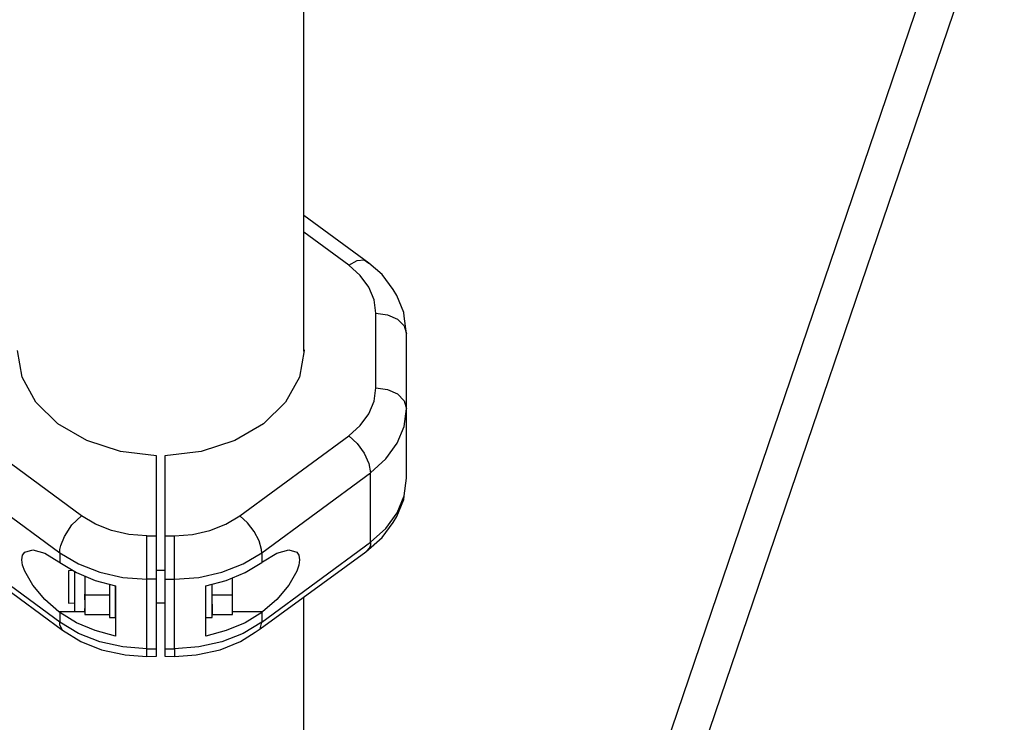
# Model space of a CAD drawing. Units: millimetres. Extents: x -6494 to 20855, y 2423 to 21435.
# Drawn here: x 11920 to 12400, y 7855 to 8197 of the extents above; entities that cross this region are included whole.
import ezdxf

# ---------------------------------------------------------------- set-up
doc = ezdxf.new("R2010")
doc.units = ezdxf.units.MM
doc.layers.add('PV-54A68', color=7, linetype='Continuous')
doc.styles.get("Standard").update_dxf_attribs({"font": 'arial.ttf'})
doc.dimstyles.new('Kopia Kopia ISO-25 moduły', dxfattribs={"dimtxt": 300, "dimasz": 210, "dimexe": 1.25, "dimexo": 0.625, "dimgap": 80, "dimtad": 1, "dimdec": 1, "dimlfac": 0.001, "dimtxsty": 'Standard', "dimblk": 'OBLIQUE', "dimcen": 2.5, "dimse1": 1, "dimse2": 1, "dimadec": 0, "dimazin": 0, "dimtfac": 1, "dimtdec": 1, "dimtmove": 0, "dimatfit": 3, "dimfxl": 1, "dimtfillclr": 256, "dimarcsym": 0})

# ---------------------------------------------------------------- blocks, each defined once
blk = doc.blocks.new('*U1')
at = {"layer": 'PV-54A68'}
for p, q in [((3259.38, -3519.36), (2568.18, -3284.31)), ((2570.56, -3303.87), (3254.52, -3536.45)), ((2835.64, -3588.51), (2827.04, -3589.66)), ((2831.75, -3589.65), (2835.64, -3588.51)), ((2872.09, -3588.51), (2835.64, -3588.51)), ((2868.19, -3589.65), (2872.09, -3588.51)), ((2880.69, -3589.66), (2872.09, -3588.51)), ((2905.99, -3588.51), (2872.09, -3588.51)), ((2914.59, -3589.66), (2905.99, -3588.51)), ((2816.97, -3593.31), (2814.04, -3595.15)), ((2825.21, -3589.91), (2816.97, -3593.31)), ((2827.04, -3589.66), (2825.21, -3589.91)), ((2826.25, -3597.77), (2828.45, -3592.9)), ((2828.45, -3592.9), (2831.75, -3589.65)), ((2862.69, -3597.77), (2864.89, -3592.9)), ((2864.89, -3592.9), (2868.19, -3589.65)), ((2888.96, -3593.07), (2880.69, -3589.66)), ((2896.59, -3598.62), (2888.96, -3593.07)), ((2922.87, -3593.07), (2914.59, -3589.66)), ((2916.42, -3589.91), (2914.59, -3589.66)), ((2924.66, -3593.31), (2916.42, -3589.91)), ((2930.49, -3598.62), (2922.87, -3593.07)), ((2927.59, -3595.15), (2924.66, -3593.31)), ((2814.04, -3595.15), (2806.71, -3600.49)), ((2825.47, -3603.51), (2826.25, -3597.77)), ((2861.91, -3603.51), (2862.69, -3597.77)), ((2903.27, -3606.08), (2896.59, -3598.62)), ((2934.93, -3600.49), (2927.59, -3595.15)), ((2937.17, -3606.08), (2930.49, -3598.62)), ((2806.71, -3600.49), (2801.16, -3606.89)), ((2825.47, -3603.51), (2819.02, -3604.37)), ((2861.91, -3603.51), (2825.47, -3603.51)), ((2868.37, -3604.37), (2861.91, -3603.51)), ((2941.78, -3608.33), (2934.93, -3600.49)), ((2801.16, -3606.89), (2777.87, -3638.58)), ((2799.55, -3609.19), (2801.16, -3606.89)), ((2812.81, -3606.93), (2807.1, -3611.09)), ((2819.02, -3604.37), (2812.81, -3606.93)), ((2874.57, -3606.93), (2868.37, -3604.37)), ((2880.29, -3611.09), (2874.57, -3606.93)), ((2893.79, -3609.19), (2898.78, -3606.89)), ((2898.78, -3606.89), (2903.27, -3606.08)), ((2942.27, -3659.14), (2903.27, -3606.08)), ((2937.17, -3606.08), (2903.27, -3606.08)), ((2976.17, -3659.14), (2937.17, -3606.08)), ((2937.17, -3606.08), (2938.57, -3606.19)), ((2938.57, -3606.19), (2939.03, -3606.29)), ((2939.03, -3606.29), (2939.96, -3606.61)), ((2939.96, -3606.61), (2941.78, -3608.33)), ((2979.47, -3659.95), (2941.78, -3608.33)), ((2799.88, -3612.63), (2799.55, -3609.19)), ((2802.08, -3616.69), (2799.88, -3612.63)), ((2807.1, -3611.09), (2802.08, -3616.69)), ((2885.3, -3616.69), (2880.29, -3611.09)), ((2885.3, -3616.69), (2889.06, -3612.63)), ((2889.06, -3612.63), (2893.79, -3609.19)), ((2802.08, -3616.69), (2786, -3638.58)), ((2924.3, -3669.75), (2885.3, -3616.69)), ((2709.98, -3638.58), (2638.53, -3638.58)), ((2779.86, -3638.58), (2709.98, -3638.58)), ((2844.09, -3638.58), (2779.86, -3638.58)), ((2843.29, -3638.58), (2843.69, -3638.51)), ((2843.69, -3638.51), (2856.74, -3640.8)), ((2856.74, -3640.8), (2868.94, -3647.53)), ((2940.92, -3645.99), (2942.01, -3642.08)), ((2942.01, -3642.08), (2943.55, -3641.06)), ((2943.55, -3641.06), (2945.68, -3640.71)), ((2945.68, -3640.71), (2948.31, -3641.06)), ((2948.31, -3641.06), (2951.35, -3642.08)), ((2951.35, -3642.08), (2958.18, -3645.99)), ((2979.77, -3638.58), (2963.87, -3638.58)), ((3043.03, -3638.58), (2979.77, -3638.58)), ((2942.57, -3651.82), (2940.92, -3645.99)), ((2958.18, -3645.99), (2965.12, -3651.82)), ((2868.94, -3647.53), (2879.47, -3658.26)), ((2946.7, -3658.71), (2942.57, -3651.82)), ((2965.12, -3651.82), (2971.11, -3658.71)), ((2879.47, -3658.26), (2887.66, -3672.28)), ((2936.43, -3660.44), (2931.89, -3662.8)), ((2940.73, -3659.25), (2936.43, -3660.44)), ((2940.77, -3659.24), (2940.73, -3659.25)), ((2940.84, -3659.24), (2940.77, -3659.24)), ((2940.85, -3659.23), (2940.84, -3659.24)), ((2942.27, -3659.14), (2940.85, -3659.23)), ((2947.75, -3668.23), (2942.27, -3659.14)), ((2942.27, -3659.14), (2947.01, -3659.14)), ((2947.01, -3659.14), (2946.7, -3658.71)), ((2952, -3667.24), (2947.01, -3659.14)), ((2971.11, -3658.71), (2971.43, -3659.14)), ((2971.11, -3658.71), (2971.11, -3673.36)), ((2971.43, -3659.14), (2976.17, -3659.14)), ((2971.43, -3659.14), (2976.41, -3667.24)), ((2979.47, -3659.95), (2976.17, -3659.14)), ((2976.17, -3659.14), (2981.66, -3668.23)), ((2981.08, -3662.25), (2979.47, -3659.95)), ((2927.67, -3666.04), (2924.3, -3669.75)), ((2931.89, -3662.8), (2927.67, -3666.04)), ((2985.64, -3669.48), (2981.08, -3662.25)), ((2928.41, -3676.57), (2924.3, -3669.75)), ((2951.83, -3678.6), (2947.75, -3668.23)), ((2955.87, -3676.41), (2952, -3667.24)), ((2976.41, -3667.24), (2980.28, -3676.41)), ((2981.66, -3668.23), (2985.73, -3678.6)), ((2989.56, -3679.46), (2985.64, -3669.48)), ((2887.66, -3672.28), (2892.95, -3688.67)), ((2963.03, -3673.36), (2954.58, -3673.36)), ((2972.42, -3673.36), (2963.03, -3673.36)), ((2963.03, -3673.36), (2963.03, -3683.36)), ((2972.42, -3683.36), (2972.42, -3673.36)), ((2931.47, -3684.35), (2928.41, -3676.57)), ((2954.34, -3689.86), (2951.83, -3678.6)), ((2958.49, -3686.36), (2955.87, -3676.41)), ((2980.28, -3676.41), (2982.9, -3686.36)), ((2985.73, -3678.6), (2988.24, -3689.86)), ((2991.98, -3690.3), (2989.56, -3679.46)), ((2933.35, -3692.79), (2931.47, -3684.35)), ((2958.95, -3683.36), (2957.7, -3683.36)), ((2963.37, -3683.36), (2958.95, -3683.36)), ((2967.39, -3683.36), (2963.37, -3683.36)), ((2970.66, -3683.36), (2967.39, -3683.36)), ((2967.39, -3683.36), (2972.42, -3683.36)), ((2972.89, -3683.36), (2970.66, -3683.36)), ((2973.87, -3683.36), (2972.89, -3683.36)), ((2973.87, -3686.36), (2973.87, -3683.36)), ((2892.95, -3688.67), (2895.01, -3706.36)), ((2955.19, -3701.57), (2954.34, -3689.86)), ((2982.9, -3686.36), (2958.49, -3686.36)), ((2988.24, -3689.86), (2989.09, -3701.57)), ((2933.99, -3701.57), (2933.35, -3692.79)), ((2992.06, -3691.02), (2991.98, -3690.3)), ((2992.9, -3701.57), (2992.06, -3691.02)), ((2933.99, -3706.36), (2933.99, -3701.57)), ((2938.03, -3701.57), (2933.99, -3701.57)), ((2942.71, -3701.57), (2938.03, -3701.57)), ((2947.54, -3701.57), (2942.71, -3701.57)), ((2952.02, -3701.57), (2947.54, -3701.57)), ((2952.76, -3701.57), (2952.02, -3701.57)), ((2953.15, -3701.57), (2952.76, -3701.57)), ((2953.33, -3701.57), (2953.15, -3701.57)), ((2955.19, -3701.57), (2953.33, -3701.57)), ((2955.19, -3706.36), (2955.19, -3701.57)), ((2989.09, -3701.57), (2955.19, -3701.57)), ((2989.09, -3701.57), (2990.64, -3701.57)), ((2989.09, -3706.36), (2989.09, -3701.57)), ((2990.64, -3701.57), (2990.76, -3701.57)), ((2990.76, -3701.57), (2991, -3701.57)), ((2991, -3701.57), (2991.43, -3701.57)), ((2991.43, -3701.57), (2992.9, -3701.57)), ((2992.7, -3706.36), (2992.9, -3701.57)), ((2895.01, -3706.36), (2933.99, -3706.36)), ((2933.99, -3706.36), (2940.86, -3706.36)), ((2940.86, -3706.36), (2948.62, -3706.36)), ((2948.62, -3706.36), (2955.19, -3706.36)), ((2950.91, -3706.36), (2950.91, -3710.36)), ((2955.19, -3706.36), (2989.09, -3706.36)), ((2966.75, -3710.36), (2966.75, -3706.36)), ((2966.75, -3706.36), (2967.5, -3706.36)), ((2967.5, -3706.36), (2967.69, -3706.36)), ((2989.09, -3706.36), (2992.7, -3706.36)), ((2895.01, -3710.36), (2892.95, -3728.04)), ((2933.99, -3710.36), (2895.01, -3710.36)), ((2933.99, -3715.15), (2933.99, -3710.36)), ((2940.86, -3710.36), (2933.99, -3710.36)), ((2948.62, -3710.36), (2940.86, -3710.36)), ((2948.62, -3710.36), (2940.86, -3710.36)), ((2955.19, -3710.36), (2948.62, -3710.36)), ((2950.91, -3710.36), (2950.13, -3710.36)), ((2955.19, -3710.36), (2955.19, -3715.15)), ((2989.09, -3710.36), (2955.19, -3710.36)), ((2989.09, -3715.15), (2989.09, -3710.36)), ((2992.7, -3710.36), (2989.09, -3710.36)), ((2992.9, -3715.15), (2992.7, -3710.36)), ((2933.99, -3715.15), (2933.35, -3723.93)), ((2938.03, -3715.15), (2933.99, -3715.15)), ((2942.71, -3715.15), (2938.03, -3715.15)), ((2947.54, -3715.15), (2942.71, -3715.15)), ((2952.02, -3715.15), (2947.54, -3715.15)), ((2952.76, -3715.15), (2952.02, -3715.15)), ((2953.15, -3715.15), (2952.76, -3715.15)), ((2953.33, -3715.15), (2953.15, -3715.15)), ((2955.19, -3715.15), (2953.33, -3715.15)), ((2954.34, -3726.85), (2955.19, -3715.15)), ((2989.09, -3715.15), (2955.19, -3715.15)), ((2989.09, -3715.15), (2988.24, -3726.85)), ((2990.64, -3715.15), (2989.09, -3715.15)), ((2990.76, -3715.15), (2990.64, -3715.15)), ((2991, -3715.15), (2990.76, -3715.15)), ((2991.43, -3715.15), (2991, -3715.15)), ((2992.9, -3715.15), (2991.43, -3715.15)), ((2992.06, -3725.69), (2992.9, -3715.15)), ((2892.95, -3728.04), (2887.66, -3744.43)), ((2933.35, -3723.93), (2931.47, -3732.37)), ((2951.83, -3738.11), (2954.34, -3726.85)), ((2988.24, -3726.85), (2985.73, -3738.11)), ((2989.56, -3737.25), (2991.98, -3726.41)), ((2991.98, -3726.41), (2992.06, -3725.69)), ((2931.47, -3732.37), (2928.41, -3740.15)), ((2955.87, -3740.3), (2958.49, -3730.36)), ((2958.95, -3730.36), (2958.49, -3730.36)), ((2958.49, -3730.36), (2982.9, -3730.36)), ((2963.37, -3730.36), (2958.95, -3730.36)), ((2967.39, -3730.36), (2963.37, -3730.36)), ((2966.75, -3730.36), (2967.5, -3730.36)), ((2970.66, -3730.36), (2967.39, -3730.36)), ((2967.5, -3730.36), (2967.69, -3730.36)), ((2972.89, -3730.36), (2970.66, -3730.36)), ((2973.87, -3730.36), (2972.89, -3730.36)), ((2973.87, -3733.36), (2973.87, -3730.36)), ((2982.9, -3730.36), (2980.28, -3740.3)), ((2947.75, -3748.48), (2951.83, -3738.11)), ((2957.7, -3733.36), (2958.95, -3733.36)), ((2958.95, -3733.36), (2963.37, -3733.36)), ((2963.03, -3733.36), (2963.03, -3745.36)), ((2963.37, -3733.36), (2967.39, -3733.36)), ((2967.39, -3733.36), (2970.66, -3733.36)), ((2970.66, -3733.36), (2972.89, -3733.36)), ((2972.42, -3745.36), (2972.42, -3733.36)), ((2972.89, -3733.36), (2973.87, -3733.36)), ((2985.73, -3738.11), (2981.66, -3748.48)), ((2985.64, -3747.23), (2989.56, -3737.25)), ((2928.41, -3740.15), (2924.3, -3746.97)), ((2952, -3749.47), (2955.87, -3740.3)), ((2980.28, -3740.3), (2976.41, -3749.47)), ((2887.66, -3744.43), (2879.47, -3758.45)), ((2924.3, -3746.97), (2885.3, -3800.03)), ((2928.75, -3751.62), (2924.3, -3746.97)), ((2953.74, -3745.36), (2956.27, -3745.36)), ((2956.27, -3745.36), (2963.03, -3745.36)), ((2965.32, -3745.36), (2962.48, -3745.36)), ((2963.03, -3745.36), (2967.73, -3745.36)), ((2967.73, -3745.36), (2972.42, -3745.36)), ((2970.61, -3745.36), (2969.53, -3745.36)), ((2970.9, -3745.36), (2970.61, -3745.36)), ((2970.74, -3750.36), (2970.9, -3745.36)), ((2971.11, -3745.36), (2971.11, -3758)), ((2980.1, -3756.27), (2985.64, -3747.23)), ((2934.35, -3755.32), (2928.75, -3751.62)), ((2942.27, -3757.57), (2947.75, -3748.48)), ((2947.01, -3757.57), (2952, -3749.47)), ((2950.95, -3751.18), (2951.06, -3753.36)), ((2951.46, -3750.36), (2952.33, -3750.36)), ((2952.33, -3750.36), (2955.95, -3750.36)), ((2955.95, -3750.36), (2959.88, -3750.36)), ((2959.88, -3750.36), (2963.72, -3750.36)), ((2963.72, -3750.36), (2967.02, -3750.36)), ((2966.91, -3753.36), (2966.75, -3750.36)), ((2967.02, -3750.36), (2969.45, -3750.36)), ((2969.45, -3750.36), (2970.74, -3750.36)), ((2970.74, -3750.36), (2970.74, -3750.36)), ((2976.41, -3749.47), (2971.43, -3757.57)), ((2981.66, -3748.48), (2976.17, -3757.57)), ((2938.7, -3757.04), (2934.35, -3755.32)), ((2940.11, -3757.37), (2938.7, -3757.04)), ((2951.06, -3753.36), (2952.38, -3753.36)), ((2952.38, -3753.36), (2953.48, -3753.36)), ((2953.48, -3753.36), (2954.82, -3753.36)), ((2954.82, -3753.36), (2957.97, -3753.36)), ((2955.05, -3790.12), (2980.1, -3756.27)), ((2957.97, -3753.36), (2961.29, -3753.36)), ((2961.29, -3753.36), (2964.19, -3753.36)), ((2964.19, -3753.36), (2966.18, -3753.36)), ((2966.18, -3753.36), (2966.91, -3753.36)), ((2980.1, -3756.27), (2977.55, -3757.46)), ((2879.47, -3758.45), (2868.94, -3769.18)), ((2903.27, -3810.63), (2942.27, -3757.57)), ((2940.7, -3757.46), (2940.11, -3757.37)), ((2942.27, -3757.57), (2940.7, -3757.46)), ((2942.27, -3757.57), (2947.01, -3757.57)), ((2942.57, -3764.89), (2946.7, -3758)), ((2946.7, -3758), (2947.01, -3757.57)), ((2976.17, -3757.57), (2953.87, -3787.92)), ((2971.11, -3758), (2965.12, -3764.89)), ((2971.43, -3757.57), (2971.11, -3758)), ((2971.43, -3757.57), (2976.17, -3757.57)), ((2977.45, -3757.48), (2976.17, -3757.57)), ((2977.46, -3757.48), (2977.45, -3757.48)), ((2977.52, -3757.47), (2977.46, -3757.48)), ((2977.55, -3757.46), (2977.52, -3757.47)), ((2940.92, -3770.73), (2942.57, -3764.89)), ((2965.12, -3764.89), (2958.18, -3770.73)), ((2868.94, -3769.18), (2856.74, -3775.91)), ((2942.01, -3774.63), (2940.92, -3770.73)), ((2958.18, -3770.73), (2951.35, -3774.63)), ((2856.74, -3775.91), (2843.69, -3778.21)), ((2943.55, -3775.65), (2942.01, -3774.63)), ((2945.68, -3776), (2943.55, -3775.65)), ((2948.31, -3775.65), (2945.68, -3776)), ((2951.35, -3774.63), (2948.31, -3775.65))]:
    blk.add_line(p, q, dxfattribs=at)
blk = doc.blocks.new('1210')
at = {"layer": 'PV-54A68', "rotation": 270}
blk.add_blockref('*U1', (15697.54, 10879.9), dxfattribs=at)
blk = doc.blocks.new('_OBLIQUE')
at = {"color": 0, "linetype": 'ByBlock', "lineweight": -2}
for p, q in [((-0.5, -0.5), (0.5, 0.5)), ((0, 0), (0, 0))]:
    blk.add_line(p, q, dxfattribs=at)
blk = doc.blocks.new('*D12')
at = {"color": 0, "lineweight": -2}
blk.add_line((-2104.55, 20110.88), (17422.47, 20110.88), dxfattribs=at)
at = {"layer": 'Defpoints', "color": 0}
for p in [(17422.47, 20110.88), (-2104.55, 16622.59), (17422.47, 7370.49)]:
    blk.add_point(p, dxfattribs=at)
at = {"color": 0, "lineweight": -2, "xscale": 210, "yscale": 210, "zscale": 210, "rotation": 180}
blk.add_blockref('_OBLIQUE', (-2104.55, 20110.88), dxfattribs=at)
at = {"color": 0, "lineweight": -2, "xscale": 210, "yscale": 210, "zscale": 210}
blk.add_blockref('_OBLIQUE', (17422.47, 20110.88), dxfattribs=at)
at = {"color": 0, "insert": (7658.96, 20371.17), "char_height": 300, "attachment_point": 5}
blk.add_mtext('19,5m', dxfattribs=at)
blk = doc.blocks.new('*D13')
at = {"color": 0, "lineweight": -2}
blk.add_line((-4361, 20978.33), (20749.87, 20978.33), dxfattribs=at)
at = {"layer": 'Defpoints', "color": 0}
for p in [(20749.87, 20978.33), (-4361, 16961.72), (20749.87, 6861.56)]:
    blk.add_point(p, dxfattribs=at)
at = {"color": 0, "lineweight": -2, "xscale": 210, "yscale": 210, "zscale": 210, "rotation": 180}
blk.add_blockref('_OBLIQUE', (-4361, 20978.33), dxfattribs=at)
at = {"color": 0, "lineweight": -2, "xscale": 210, "yscale": 210, "zscale": 210}
blk.add_blockref('_OBLIQUE', (20749.87, 20978.33), dxfattribs=at)
at = {"color": 0, "insert": (8194.43, 21238.61), "char_height": 300, "attachment_point": 5}
blk.add_mtext('25,1m', dxfattribs=at)

msp = doc.modelspace()

# ---------------------------------------------------------------- block references
msp.add_blockref('1210', (0, 0))

# ---------------------------------------------------------------- dimensions: what is measured, and where the dimension line sits
for base, p1, p2, picture, middle in [((20749.87, 20978.33), (-4361, 16961.72), (20749.87, 6861.56), '*D13', (8194.43, 21238.61)), ((17422.47, 20110.88), (-2104.55, 16622.59), (17422.47, 7370.49), '*D12', (7658.96, 20371.17))]:
    dim = msp.add_linear_dim(base=base, p1=p1, p2=p2, dimstyle='Kopia Kopia ISO-25 moduły', override={"dimpost": 'm'})
    dim.commit()
    dim.dimension.update_dxf_attribs({"geometry": picture, "text_midpoint": middle})

doc.saveas('drawing.dxf')
